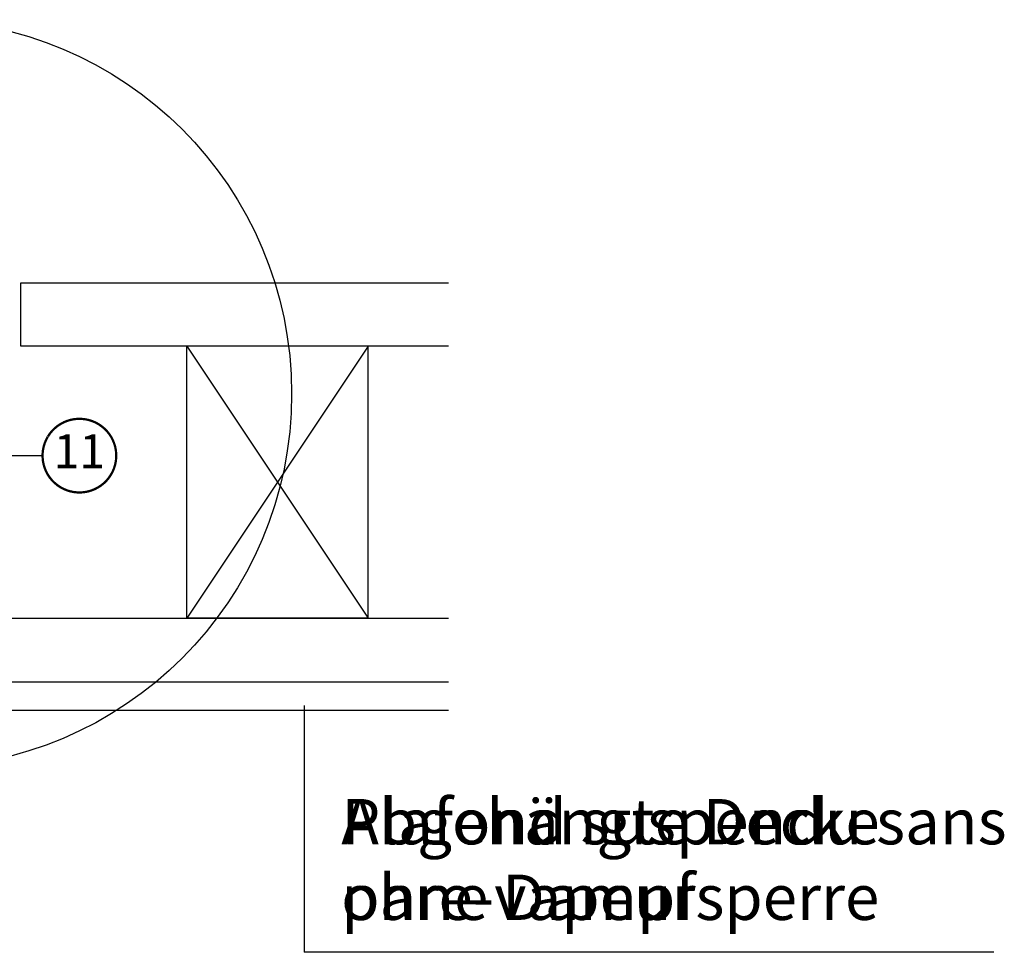
# Model space of a CAD drawing. Units: millimetres. Extents: x -175 to 4142, y -451 to 2514.
# Drawn here: x 1235 to 1669, y -370 to 41 of the extents above; entities that cross this region are included whole.
import ezdxf
from ezdxf.enums import TextEntityAlignment as Align

# ---------------------------------------------------------------- set-up
doc = ezdxf.new("R2010")
doc.units = ezdxf.units.MM
doc.header["$LTSCALE"] = 20
doc.header["$MEASUREMENT"] = 0
for name, color, linetype in [('VELUX-1_10', 1, 'Continuous'), ('VELUX-1_5', 1, 'Continuous'), ('VELUX-DACH', 7, 'Continuous'), ('VELUX-DACHSCHRAFFUR', 8, 'Continuous'), ('VELUX-F-1_10', 1, 'Continuous'), ('VELUX-F-1_5', 1, 'Continuous'), ('VELUX-F-TEXT', 7, 'Continuous'), ('VELUX-STREUSCHEIBE', 7, 'Continuous'), ('VELUX-TEXT', 7, 'Continuous')]:
    doc.layers.add(name, color=color, linetype=linetype)
doc.styles.add('Verdana', font='verdana.ttf')

msp = doc.modelspace()

# ---------------------------------------------------------------- linework, layer by layer
at = {"layer": 'VELUX-1_10', "color": 7}
msp.add_line((1360.20953815527, -261.4299929130379), (1360.20953815527, -370.372653212939), dxfattribs=at)
msp.add_circle((1189.6719057695, -123.9905017984076), 165, dxfattribs=at)
at = {"layer": 'VELUX-1_5'}
msp.add_line((1176.53710031915, -151.3069969311839), (1244.842415259227, -151.2953716367645), dxfattribs=at)
at = {"layer": 'VELUX-1_5', "const_width": 1}
msp.add_lwpolyline([(1247.22949217606, -142.8142883045441, -680.2406413038243), (1247.179877357629, -142.8959521124768, 1.773395182032496)], format="xyb", dxfattribs=at)
at = {"layer": 'VELUX-DACH'}
for p, q in [((1235.291325792675, -75.03240447888606), (1423.907734150298, -75.03240447888606)), ((1235.291325792675, -103.0324044788856), (1235.291325792675, -75.03240447888606)), ((1423.907734150298, -103.0324044788849), (1235.291325792675, -103.0324044788856)), ((1388.411486253635, -103.0324044788852), (1308.411486253635, -103.0324044788852)), ((1308.411486253631, -223.0324044788852), (1308.411486253635, -103.0324044788852)), ((1388.411486253631, -223.0324044788852), (1388.411486253635, -103.0324044788852)), ((1388.411486253631, -223.0324044788852), (1308.411486253631, -223.0324044788852))]:
    msp.add_line(p, q, dxfattribs=at)
at = {"layer": 'VELUX-DACHSCHRAFFUR'}
for p, q in [((1388.411486253635, -103.0324044788852), (1308.411486253631, -223.0324044788852)), ((1308.411486253635, -103.0324044788852), (1388.411486253631, -223.0324044788852))]:
    msp.add_line(p, q, dxfattribs=at)
at = {"layer": 'VELUX-DACHSCHRAFFUR', "color": 9}
msp.add_line((1308.411486253631, -223.0324044788852), (1308.411486253635, -103.0324044788852), dxfattribs=at)
at = {"layer": 'VELUX-F-1_10', "color": 7}
msp.add_line((1360.209538155269, -261.429992913037), (1360.209538155269, -370.3726532129381), dxfattribs=at)
msp.add_circle((1189.671905769498, -123.9905017984067), 165, dxfattribs=at)
at = {"layer": 'VELUX-F-1_5'}
msp.add_line((1176.537100319149, -151.306996931183), (1244.842415259226, -151.2953716367635), dxfattribs=at)
at = {"layer": 'VELUX-F-1_5', "const_width": 1}
msp.add_lwpolyline([(1247.229492176059, -142.8142883045432, -680.2406413038243), (1247.179877357628, -142.8959521124759, 1.773395182032496)], format="xyb", dxfattribs=at)
at = {"layer": 'VELUX-F-TEXT'}
msp.add_line((1664.276629396055, -370.3726532129381), (1360.209538155269, -370.3726532129381), dxfattribs=at)
at = {"layer": 'VELUX-STREUSCHEIBE', "ltscale": 3}
for p, q in [((1204.234729818956, -223.0324044788852), (1423.907734150298, -223.0324044788852)), ((1204.234729818956, -251.0324044788854), (1423.907734150298, -251.0324044788854)), ((1204.234729818956, -263.5324044788854), (1423.907734150298, -263.5324044788854))]:
    msp.add_line(p, q, dxfattribs=at)
at = {"layer": 'VELUX-TEXT'}
msp.add_line((1664.276629396055, -370.372653212939), (1360.20953815527, -370.372653212939), dxfattribs=at)

# ---------------------------------------------------------------- texts
at = {"layer": 'VELUX-1_5', "style": 'Verdana'}
msp.add_attdef('11', text='1', height=15, dxfattribs=at).set_placement((1261.092415023862, -151.292605951104), align=Align.MIDDLE)
at = {"layer": 'VELUX-F-1_5', "style": 'Verdana'}
msp.add_attdef('11', text='1', height=15, dxfattribs=at).set_placement((1261.092415023861, -151.292605951103), align=Align.MIDDLE)
at = {"layer": 'VELUX-F-TEXT', "insert": (1376.54661996107, -302.7503066587642), "char_height": 20, "width": 416.8661048368332, "attachment_point": 1, "style": 'Verdana'}
msp.add_mtext('Plafond suspendu sans pare-vapeur\\P{\\W8.621;     }\\P{\\W1.744; } {\\W1.0681; \\W4.1361; \\W2.0681; \\W8.2722;    \\P\\W8.8536;   \\W2.0681; {\\W4.13611; } \\W8.2722; }    ', dxfattribs=at)
at = {"layer": 'VELUX-TEXT', "insert": (1376.546619961071, -302.7503066587651), "char_height": 20, "width": 416.8661048368332, "attachment_point": 1, "style": 'Verdana'}
msp.add_mtext('Abgehängte Decke\\Pohne Dampfsperre\\P{\\W8.621;     }\\P{\\W1.744; } {\\W1.0681; \\W4.1361; \\W2.0681; \\W8.2722;    \\P\\W8.8536;   \\W2.0681; {\\W4.13611; } \\W8.2722; }    ', dxfattribs=at)

doc.saveas('drawing.dxf')
